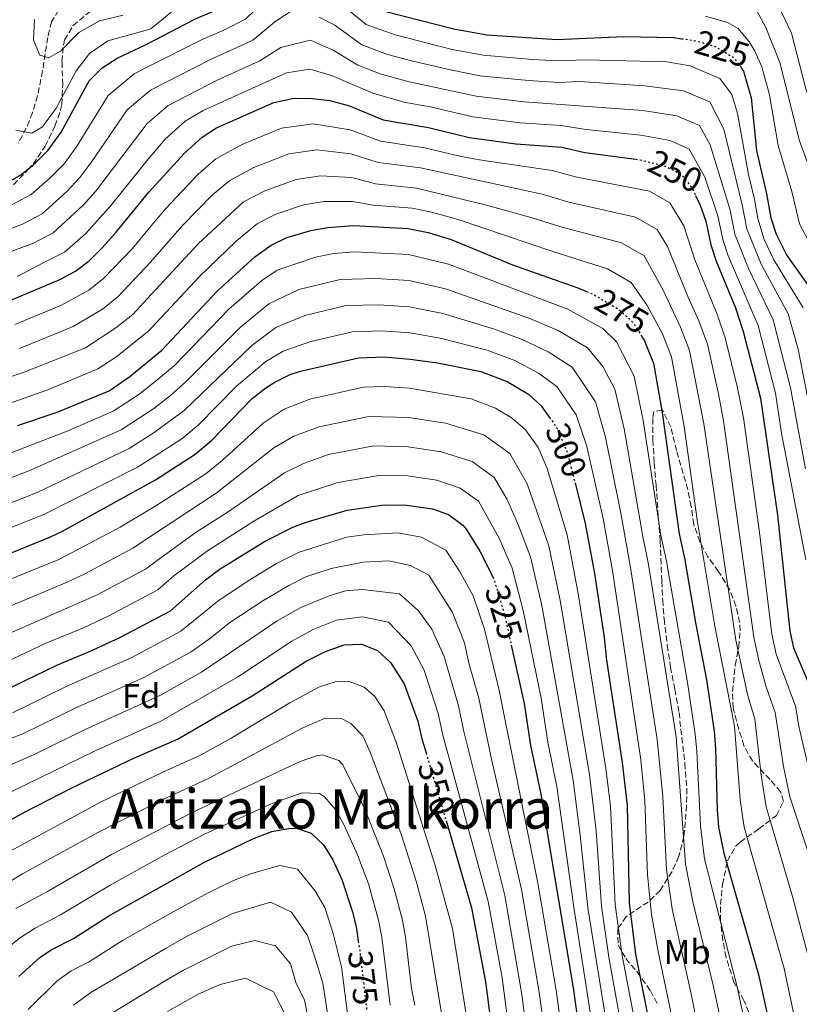
# Model space of a CAD drawing. Units: metres. Extents: x 579728 to 583149, y 4765911 to 4768265.
# Drawn here: x 581044 to 581271, y 4767544 to 4767830 of the extents above; entities that cross this region are included whole.
import ezdxf
from ezdxf.enums import TextEntityAlignment as Align

# ---------------------------------------------------------------- set-up
doc = ezdxf.new("R2010")
doc.units = ezdxf.units.M
doc.header["$MEASUREMENT"] = 0
doc.linetypes.add('DGN Style 3', pattern=[2.435891, 1.739922, -0.695969])
doc.linetypes.add('DGN Style 5', pattern=[1.217945, 0.521977, -0.695969])
for name, color, linetype, lineweight in [('Cota de curva de nivel directora', 7, 'Continuous', 0), ('Curva de nivel directora', 30, 'Continuous', 30), ('Curva de nivel directora no vista', 30, 'DGN Style 5', 30), ('Curva de nivel intermedia', 30, 'Continuous', 0), ('Etiqueta de uso rústico', 92, 'Continuous', 0), ('Etiqueta de zona arbolada', 92, 'Continuous', 0), ('Senda', 7, 'DGN Style 3', 0), ('Texto de Área (paraje) menor', 7, 'Continuous', 0), ('Zona arbolada', 92, 'DGN Style 3', 0)]:
    doc.layers.add(name, color=color, linetype=linetype, lineweight=lineweight)
doc.styles.add('Style-Arial', font='arial.ttf')

msp = doc.modelspace()

# ---------------------------------------------------------------- linework, layer by layer
at = {"layer": 'Curva de nivel directora', "color": 30, "linetype": 'Continuous', "lineweight": 30, "flags": 128}
for points, elevation in [([(581118.08, 4767848.18), (581119.9, 4767849.59), (581124.14, 4767850.71), (581128.7, 4767849.59), (581132.89, 4767846.86), (581146.02, 4767834.87), (581150.55, 4767832.78), (581170.36, 4767827.7), (581179.9, 4767825.99), (581200.38, 4767824.63), (581219.9, 4767825.43), (581234.38, 4767825.19), (581236.67, 4767824.83)], 225), ([(581038.74, 4767782.07), (581043.94, 4767785.03), (581047.94, 4767788.23), (581052.18, 4767792.39), (581055.94, 4767797.59), (581064.12, 4767812.53), (581067.85, 4767816.31), (581072.26, 4767819.19), (581080.47, 4767823.02), (581094.86, 4767830.55), (581100.94, 4767833.11), (581107.62, 4767836.55), (581111.29, 4767839.94), (581114.82, 4767844.55), (581118.08, 4767848.18)], 225), ([(581254.04, 4767816.37), (581254.76, 4767815.41), (581256.98, 4767807.59), (581258.5, 4767792.31), (581261.46, 4767779.67), (581262.66, 4767772.63), (581264.19, 4767767.87), (581267.31, 4767761.64), (581273.86, 4767752.55), (581276.46, 4767748.23), (581279.56, 4767737.38), (581282.94, 4767719.83), (581286.3, 4767705.83), (581287.84, 4767701.08), (581292.61, 4767690.67), (581299.58, 4767678.31), (581304.24, 4767666.85), (581314.1, 4767636.15), (581318.5, 4767620.47), (581321.3, 4767606.55), (581323.38, 4767589.99), (581327.97, 4767561.92), (581331.58, 4767518.13)], 225), ([(581041.12, 4767748.57), (581055.58, 4767754.71), (581060.1, 4767757.11), (581064.07, 4767760.15), (581067.9, 4767763.9), (581071.98, 4767768.45), (581081.46, 4767780.14), (581091.74, 4767791.35), (581096.98, 4767796.15), (581101.16, 4767798.91), (581117.94, 4767806.23), (581123.3, 4767807.43), (581128.3, 4767807.53), (581134.18, 4767806.79), (581139.9, 4767805.27), (581149.73, 4767801.23), (581162.98, 4767798.95), (581174.86, 4767796.07), (581188.42, 4767794.23), (581201.82, 4767793.27), (581208.5, 4767791.67), (581223.34, 4767789.71)], 250), ([(581240.77, 4767779.18), (581242.1, 4767776.39), (581243.74, 4767771.66), (581245.22, 4767764.79), (581246.78, 4767760.04), (581252.34, 4767746.47), (581254.66, 4767739.51), (581259.7, 4767720.15), (581264.58, 4767686.07), (581268.18, 4767652.31), (581269.3, 4767647.44), (581275.78, 4767632.23), (581276.98, 4767625.59), (581279.38, 4767617.99), (581282.1, 4767609.83), (581288.9, 4767591.91), (581292.26, 4767580.31), (581293.3, 4767573.27), (581297.62, 4767556.23), (581300.3, 4767540.15)], 250), ([(581043.18, 4767712.15), (581054.8, 4767716.02), (581069.93, 4767722.31), (581075.92, 4767726.4), (581082.57, 4767731.88), (581085.28, 4767734.11), (581101.5, 4767751.43), (581112.34, 4767761.27), (581117.14, 4767764.71), (581121.64, 4767766.88), (581128.7, 4767768.95), (581133.62, 4767769.86), (581141.06, 4767770.44), (581157.06, 4767769.59), (581162.86, 4767768.39), (581169.54, 4767766.31), (581187.42, 4767758.93), (581206.42, 4767752.23), (581208.99, 4767751.17)], 275), ([(581225.14, 4767738.03), (581225.77, 4767736.98), (581228.46, 4767730.34), (581231.02, 4767715.99), (581235.94, 4767680.63), (581237.5, 4767673.51), (581240.79, 4767654.26), (581243.94, 4767638.11), (581246.14, 4767623.11), (581246.56, 4767618.13), (581247.02, 4767600.23), (581247.47, 4767595.24), (581248.94, 4767587.59), (581259.07, 4767552.29), (581262.83, 4767535.01)], 275), ([(581032.98, 4767671.65), (581052.84, 4767679.76), (581056.3, 4767681.43), (581083.39, 4767696.39), (581094.94, 4767703.81), (581099.81, 4767707.93), (581111.62, 4767720.07), (581115.54, 4767723.16), (581118.14, 4767724.79), (581122.65, 4767727.01), (581125.62, 4767727.99), (581142.57, 4767731.89), (581150.06, 4767732.15), (581157.58, 4767731.51), (581165.54, 4767730.39), (581178.22, 4767727.91), (581185.9, 4767724.95), (581192.1, 4767721.27), (581195.79, 4767717.9), (581198.15, 4767714.58)], 300), ([(581205.64, 4767695.43), (581208.62, 4767683.59), (581211.34, 4767669.07), (581214.1, 4767650.47), (581214.78, 4767643.83), (581219.34, 4767613.99), (581220.82, 4767601.51), (581221.38, 4767573.19), (581223.3, 4767558.23), (581228.9, 4767529.89)], 300), ([(580988.9, 4767615.99), (581006.07, 4767624.26), (581013.12, 4767626.71), (581038.66, 4767634.63), (581054.67, 4767642.42), (581064.86, 4767646.63), (581073.22, 4767650.55), (581084.31, 4767656.4), (581087.78, 4767658.23), (581097.98, 4767667.19), (581101.97, 4767670.2), (581115.14, 4767678.42), (581123.39, 4767682.52), (581127.3, 4767683.99), (581139.3, 4767687.51), (581149.99, 4767689.11), (581156.61, 4767689.01), (581164.1, 4767687.91), (581168.8, 4767686.22), (581172.97, 4767683.16), (581173.94, 4767681.99), (581177.94, 4767675.59), (581181.7, 4767668.07)], 325), ([(581027.42, 4767589.75), (581045.42, 4767599.64), (581059.09, 4767606.63), (581077.34, 4767615.43), (581085.18, 4767618.79), (581089.86, 4767620.79), (581111.58, 4767633.43), (581127.34, 4767643.51), (581132.9, 4767646.39), (581138.42, 4767648.31), (581143.46, 4767648.47), (581148.1, 4767646.63), (581151.9, 4767643.17), (581155.82, 4767636.95), (581159.88, 4767626.04), (581161.03, 4767620.95), (581162.25, 4767616.82)], 350), ([(581187.06, 4767648.19), (581190.78, 4767631.19), (581192.66, 4767618.96), (581195.54, 4767605.27), (581205.1, 4767548.39), (581208.42, 4767524.79)], 325), ([(581168.05, 4767597.1), (581175.5, 4767571.75), (581179.59, 4767550.18), (581184.51, 4767512.08)], 350), ([(581043.57, 4767551.73), (581049.78, 4767557.29), (581053.22, 4767559.59), (581059.54, 4767562.79), (581069.82, 4767569.35), (581086.11, 4767578.52), (581097.46, 4767584.91), (581111.98, 4767591.91), (581117.3, 4767593.91), (581122.25, 4767594.84), (581124.46, 4767594.87), (581128.74, 4767593.43), (581132.39, 4767590.01), (581135.1, 4767585.66), (581137.7, 4767579.98), (581140.82, 4767570.55), (581141.94, 4767565.68), (581142.5, 4767562)], 375)]:
    msp.add_lwpolyline(points, dxfattribs=dict(at, elevation=elevation))
at = {"layer": 'Curva de nivel directora no vista', "color": 30, "linetype": 'DGN Style 5', "lineweight": 30, "flags": 128}
for points, elevation in [([(581236.67, 4767824.83), (581241.1, 4767824.15), (581246.46, 4767822.55), (581251.74, 4767819.43), (581254.04, 4767816.37)], 225), ([(581223.34, 4767789.71), (581224.26, 4767789.59), (581231.42, 4767787.91), (581235.9, 4767785.72), (581237.06, 4767784.79), (581239.82, 4767781.19), (581240.77, 4767779.18)], 250), ([(581208.99, 4767751.17), (581211.04, 4767750.32), (581218.26, 4767746.07), (581221.98, 4767742.73), (581223.18, 4767741.27), (581225.14, 4767738.03)], 275), ([(581198.15, 4767714.58), (581200.36, 4767711.46), (581203.47, 4767704.02), (581205.64, 4767695.43)], 300), ([(581181.7, 4767668.07), (581182.02, 4767667.43), (581185.18, 4767656.79), (581187.06, 4767648.19)], 325), ([(581162.25, 4767616.82), (581168.05, 4767597.1)], 350), ([(581142.5, 4767562), (581142.9, 4767559.36), (581144.99, 4767541.56)], 375)]:
    msp.add_lwpolyline(points, dxfattribs=dict(at, elevation=elevation))
at = {"layer": 'Curva de nivel intermedia', "color": 30, "linetype": 'Continuous', "lineweight": 0, "flags": 128}
for points, elevation in [([(581042.7, 4767798.23), (581047.42, 4767797.27), (581050.46, 4767799.19), (581054.5, 4767804.63), (581060.34, 4767815.51), (581064.18, 4767820.47), (581069.54, 4767824.23), (581080.37, 4767827.22), (581082.02, 4767827.67), (581094.16, 4767837.74), (581104.09, 4767842.42), (581117.41, 4767857.7), (581122.54, 4767859.25), (581129.98, 4767855.28), (581136.18, 4767850.94), (581144.4, 4767844.39)], 220), ([(581041.39, 4767776.39), (581047.17, 4767779.45), (581052.75, 4767784.27), (581056.77, 4767788.38), (581060.41, 4767793.32), (581069.64, 4767808.3), (581077.2, 4767814.58), (581080.62, 4767816.32), (581097.03, 4767824.63), (581103.32, 4767827.32), (581109.68, 4767830.49), (581120.58, 4767841.16), (581128.62, 4767841.18), (581136.1, 4767836.14), (581144.8, 4767828.95), (581153.22, 4767825.91), (581169.86, 4767821.72)], 230), ([(581263.72, 4767836.92), (581268.71, 4767826.41), (581272.87, 4767810.23), (581277.3, 4767796.53), (581281.04, 4767788.24), (581284.58, 4767777.06), (581290.91, 4767763.11), (581292.61, 4767758.41), (581295.82, 4767746.96), (581298.48, 4767741.05), (581305.77, 4767722.77), (581311.27, 4767703.4), (581314.52, 4767694.47), (581318.83, 4767679.15), (581322.08, 4767665.68), (581327.38, 4767647.41), (581328.83, 4767642.63), (581335.77, 4767624), (581340.81, 4767606.07), (581342.91, 4767594.26), (581347.36, 4767563.25), (581349.16, 4767546.78), (581352.85, 4767518.41)], 210), ([(581099.2, 4767818.71), (581111.75, 4767824.42), (581118.21, 4767829.7), (581123.8, 4767833.4)], 235), ([(581048.18, 4767830.39), (581047.86, 4767824.39), (581049.74, 4767820.07), (581052.3, 4767819.27), (581055.74, 4767821.19), (581061.06, 4767826.63), (581067.06, 4767830.07), (581074.02, 4767831.67)], 215), ([(581131.06, 4767831.13), (581135.62, 4767828.81), (581143.57, 4767823.03), (581151.05, 4767820.27), (581158.01, 4767818.33), (581169.35, 4767815.73), (581177.88, 4767814.02), (581192.07, 4767812.61), (581200.96, 4767812.08), (581206.95, 4767812.33), (581225.99, 4767811.09), (581237.23, 4767809.65), (581244.86, 4767806.39), (581249.01, 4767798.47), (581254.37, 4767776.46), (581255.68, 4767769.49), (581259.85, 4767759.15), (581267.74, 4767744.74), (581270.61, 4767734.36), (581276.13, 4767706.13)], 235), ([(581243.67, 4767831.36), (581250.08, 4767829.55), (581253.18, 4767827.78), (581256.48, 4767823.78), (581258.04, 4767821.23), (581260.01, 4767816.67), (581262.28, 4767808.47), (581264.77, 4767793.71), (581268.8, 4767780.37), (581270.99, 4767770.93), (581274.31, 4767764.73), (581279.52, 4767756.05), (581282.33, 4767749.68), (581285.87, 4767738.6), (581295.29, 4767702.64), (581299.27, 4767693.13), (581302.89, 4767686.72), (581307.85, 4767674.04), (581324.25, 4767621.64), (581327.94, 4767605.27), (581334.43, 4767562.36), (581339.07, 4767515.25)], 220), ([(581258.51, 4767833.12), (581261.23, 4767828.13), (581265.27, 4767817.92), (581271.03, 4767795.12), (581276.15, 4767781.07), (581277.79, 4767774), (581285.18, 4767759.55), (581286.63, 4767755.89), (581289.94, 4767745.37), (581292.17, 4767739.83), (581297.82, 4767722.8), (581301.03, 4767710.69), (581305.94, 4767695.58), (581308.65, 4767690.78), (581313.34, 4767676.59), (581322.43, 4767645.24), (581330.01, 4767622.82), (581334.37, 4767605.67), (581340.9, 4767562.81), (581345.96, 4767516.83)], 215), ([(581026.1, 4767757.19), (581047.88, 4767765.29), (581053.64, 4767768.28), (581062.36, 4767776.36), (581065.95, 4767780.36), (581081, 4767800.09), (581087.09, 4767805.37), (581101.37, 4767812.79), (581113.81, 4767818.36), (581119.91, 4767822.28), (581128.46, 4767824.35), (581135.14, 4767821.47), (581142.35, 4767817.11), (581148.87, 4767814.64), (581156.89, 4767812.35), (581176.88, 4767808.04), (581190.85, 4767806.48), (581225.41, 4767803.92), (581235.29, 4767802.4), (581241.87, 4767799.5), (581245.03, 4767793.91), (581250.83, 4767774.86), (581252.2, 4767767.92), (581256.13, 4767757.9), (581263.38, 4767742.99), (581268.4, 4767723.11), (581272.8, 4767699.6)], 240), ([(581169.86, 4767821.72), (581178.89, 4767820), (581193.28, 4767818.74), (581200.67, 4767818.36), (581208.66, 4767818.68), (581232.36, 4767818.07), (581239.16, 4767816.9), (581247.85, 4767813.28), (581251.36, 4767808.59), (581253, 4767803.03), (581256.13, 4767785.23), (581257.92, 4767778.07), (581258.88, 4767772.43), (581260.71, 4767766.3), (581263.58, 4767760.39), (581272.1, 4767746.48)], 230), ([(581029.1, 4767764.79), (581044.63, 4767770.84), (581050.4, 4767773.86), (581057.56, 4767780.32), (581061.36, 4767784.37), (581064.88, 4767789.04), (581075.17, 4767804.06), (581080.8, 4767808.83), (581082.15, 4767809.97), (581099.2, 4767818.71)], 235), ([(581043.1, 4767755.59), (581051.13, 4767759.75), (581056.87, 4767762.69), (581063.11, 4767768.12), (581070.54, 4767776.34), (581081.24, 4767789.71), (581086.22, 4767795.59), (581092.04, 4767800.76), (581097.33, 4767803.87), (581121.6, 4767814.85), (581128.38, 4767815.94), (581134.66, 4767814.13), (581146.7, 4767809), (581155.78, 4767806.36), (581163.4, 4767804.97), (581175.87, 4767802.05), (581189.64, 4767800.36), (581201.53, 4767799.54), (581208.87, 4767798.34), (581224.84, 4767796.75), (581233.36, 4767795.15), (581238.89, 4767792.61), (581243.45, 4767784.48), (581247.28, 4767773.26), (581248.71, 4767766.35), (581250.27, 4767761.6), (581259.02, 4767741.25), (581264.05, 4767721.63), (581265.8, 4767709.92), (581272.83, 4767673.02)], 245), ([(581042.48, 4767741.6), (581055.85, 4767747.14), (581064.04, 4767751.6), (581068.31, 4767754.94), (581076.69, 4767763.77), (581081.7, 4767769.72), (581086.53, 4767775.46), (581095.86, 4767785.33), (581101.01, 4767789.86), (581108.9, 4767794.14), (581120.09, 4767798.77), (581129.36, 4767800), (581140.13, 4767798.3), (581149, 4767795.02), (581161.8, 4767793.08), (581172.46, 4767790.53), (581177.76, 4767789.58), (581198.94, 4767786.4), (581206.17, 4767784.45), (581227.34, 4767780.39), (581233.3, 4767777.04), (581237.33, 4767770.32), (581240.57, 4767760.38), (581247.02, 4767744.57), (581249.42, 4767737.67), (581252.95, 4767723.19), (581254.67, 4767714.36), (581259.25, 4767681.8), (581262.95, 4767651.43), (581264.23, 4767645.57), (581269.85, 4767630.4), (581270.89, 4767624.09), (581273.81, 4767611.72)], 255), ([(581043.84, 4767734.63), (581059.43, 4767740.97), (581067.97, 4767746.1), (581072.56, 4767749.73), (581081.93, 4767759.7), (581091.2, 4767770.29), (581099.98, 4767779.32), (581105.04, 4767783.57), (581112.09, 4767787.33), (581122.24, 4767791.32), (581130.43, 4767792.46), (581140.36, 4767791.34), (581148.26, 4767788.81), (581160.61, 4767787.2), (581196.06, 4767779.53), (581203.84, 4767777.24), (581223.27, 4767772.87), (581229.54, 4767769.3), (581232.56, 4767764.26), (581238.48, 4767749.75), (581241.71, 4767742.67), (581244.18, 4767735.84), (581247.47, 4767721.39), (581248.93, 4767713.53), (581257.72, 4767650.55), (581259.16, 4767643.71), (581261.28, 4767636.08), (581263.92, 4767628.58), (581266.38, 4767612.88), (581268.25, 4767603.99), (581273.66, 4767587.59)], 260), ([(581020.96, 4767719.65), (581045.2, 4767727.66), (581063.01, 4767734.8), (581071.91, 4767740.59), (581076.8, 4767744.52), (581082.15, 4767750.3), (581095.86, 4767765.13), (581109.08, 4767777.29), (581115.27, 4767780.51), (581124.4, 4767783.86), (581131.49, 4767784.93), (581140.6, 4767784.37), (581147.52, 4767782.6), (581159.43, 4767781.33), (581179.86, 4767776.33), (581193.18, 4767772.67), (581201.51, 4767770.03), (581219.19, 4767765.35), (581225.78, 4767761.56), (581231.28, 4767751.56), (581236.4, 4767740.78), (581238.94, 4767734.01), (581243.19, 4767712.7), (581252.49, 4767649.68), (581255.99, 4767633.4), (581257.99, 4767626.76), (581259.88, 4767610.33), (581261.32, 4767601.08), (581269.03, 4767575.03), (581274, 4767555.8)], 265), ([(581028, 4767714.15), (581052.06, 4767722.53), (581066.59, 4767728.64), (581071.85, 4767732.06), (581081.04, 4767739.32), (581082.37, 4767740.74), (581096.22, 4767755.61), (581106.92, 4767765.88), (581113.11, 4767771), (581118.46, 4767773.7), (581126.55, 4767776.41), (581132.55, 4767777.4), (581140.83, 4767777.4), (581146.79, 4767776.38), (581158.24, 4767775.46), (581163.85, 4767774.26), (581171.59, 4767772.13), (581199.18, 4767762.82), (581215.11, 4767757.84), (581222.02, 4767753.81), (581226.63, 4767747.14), (581231.08, 4767738.88), (581233.7, 4767732.18), (581237.45, 4767711.87), (581241.35, 4767683.98), (581246.35, 4767653.72), (581252.12, 4767624.59), (581253.78, 4767603.13), (581254.95, 4767595.16), (581266.53, 4767554.05), (581270.32, 4767536.04)], 270), ([(581256.32, 4767532.4), (581252.91, 4767548.66), (581243.4, 4767586.01), (581242.16, 4767595.5), (581241.12, 4767617.3), (581240.62, 4767622.31), (581238.41, 4767637.28), (581232.27, 4767672.62), (581230.66, 4767680.24), (581225.51, 4767713.59), (581222.84, 4767726.57), (581217.7, 4767736.59), (581213.77, 4767740.43), (581203.56, 4767746.04), (581168.74, 4767759.12), (581157.16, 4767761.97), (581141.36, 4767762.73), (581135.41, 4767762.27), (581130.03, 4767761.21), (581118.84, 4767757.37), (581114.4, 4767754.42), (581104.83, 4767746.1), (581088.88, 4767729.59), (581082.74, 4767724.55), (581078.6, 4767721.16), (581071.04, 4767716.35), (581057.73, 4767710.53), (581032.96, 4767701.05)], 280), ([(581248.26, 4767537.86), (581245.84, 4767549.22), (581240.03, 4767573.05), (581237.86, 4767584.43), (581235.1, 4767621.51), (581227.04, 4767671.73), (581225.38, 4767679.85), (581220, 4767711.2), (581217.22, 4767722.79), (581213.78, 4767729.35), (581209.27, 4767734.8), (581200.69, 4767739.84), (581192.47, 4767743.34), (581167.94, 4767751.94), (581157.27, 4767754.36), (581147.65, 4767754.96), (581137.2, 4767754.67), (581125.18, 4767751.77), (581116.46, 4767747.57), (581108.16, 4767740.77), (581092.49, 4767725.07), (581087.79, 4767720.92), (581082.91, 4767717.17), (581073.42, 4767710.91), (581047.04, 4767699.19), (581035.28, 4767694.65)], 285), ([(581247.48, 4767506.45), (581239.44, 4767546.63), (581233.98, 4767571.41), (581232.32, 4767582.86), (581231.22, 4767604.16), (581229.59, 4767620.71), (581221.8, 4767670.84), (581218.96, 4767686.65), (581214.49, 4767708.81), (581211.6, 4767719.02), (581204.78, 4767729.17), (581197.83, 4767733.65), (581190.28, 4767737.21), (581181.9, 4767740.32), (581167.14, 4767744.76), (581157.37, 4767746.74), (581148.46, 4767747.36), (581138.99, 4767747.08), (581126.95, 4767744.22), (581118.52, 4767740.71), (581111.48, 4767735.45), (581091.8, 4767716.59), (581083.07, 4767710.11), (581075.79, 4767705.47), (581048.98, 4767692.71), (581037.6, 4767688.24)], 290), ([(581039.92, 4767681.84), (581050.91, 4767686.24), (581078.17, 4767700.03), (581083.23, 4767703.27), (581091.13, 4767708.32), (581095.81, 4767712.26), (581107.03, 4767723.61), (581115.55, 4767730.79), (581120.58, 4767733.86), (581128.72, 4767736.66), (581140.78, 4767739.48), (581149.26, 4767739.75), (581157.48, 4767739.12), (581166.34, 4767737.57), (581180.06, 4767734.11), (581188.09, 4767731.08), (581194.96, 4767727.46), (581200.29, 4767723.53), (581205.98, 4767715.24), (581208.98, 4767706.42), (581213.79, 4767685.12), (581216.57, 4767669.95), (581224.78, 4767614.82), (581226.02, 4767602.83), (581226.79, 4767581.28), (581227.93, 4767569.78), (581229.9, 4767558.96), (581240.09, 4767510.13)], 295), ([(581229.02, 4767507.62), (581219.4, 4767557.78), (581217.37, 4767572.7), (581215.93, 4767601.27), (581214.58, 4767612.24), (581206.69, 4767662.65), (581203.3, 4767680.36), (581197.56, 4767699.62), (581194.88, 4767705.8), (581191.23, 4767710.95), (581187.44, 4767714.26), (581182.48, 4767717.2), (581175.4, 4767719.91), (581157.39, 4767723.01), (581150.05, 4767723.54), (581144.05, 4767723.33), (581128.36, 4767719.89), (581120.93, 4767716.91), (581114.76, 4767712.85), (581102.88, 4767702.03), (581098.04, 4767698.14), (581083.56, 4767688.82), (581073.14, 4767682.52), (581055.24, 4767673.13), (581028.21, 4767662.2)], 305), ([(581222.2, 4767520.01), (581215.51, 4767557.32), (581213.36, 4767572.21), (581211.76, 4767594.1), (581209.82, 4767610.5), (581201.32, 4767661.19), (581197.98, 4767677.13), (581191.66, 4767695.21), (581186.66, 4767704), (581179.06, 4767709.46), (581167.91, 4767712.82), (581157.19, 4767714.51), (581145.54, 4767714.78), (581131.09, 4767711.8), (581123.72, 4767709.03), (581117.89, 4767705.64), (581101.14, 4767692.48), (581083.74, 4767681.02), (581076.8, 4767676.45), (581063.07, 4767669.08), (581057.65, 4767666.51), (581030.82, 4767655.31)], 310), ([(581033.43, 4767648.42), (581066.45, 4767662.9), (581080.46, 4767670.37), (581083.93, 4767672.9), (581095.22, 4767681.12), (581104.25, 4767686.82), (581121.03, 4767698.42), (581126.51, 4767701.15), (581133.83, 4767703.7), (581147.02, 4767706.22), (581157, 4767706.01), (581166.64, 4767704.52), (581175.64, 4767701.71), (581182.1, 4767697.05), (581185.75, 4767690.8), (581189.13, 4767683.08), (581192.66, 4767673.89), (581195.94, 4767659.72), (581205.06, 4767608.76), (581207.18, 4767592.89), (581209.35, 4767571.73), (581217.74, 4767519.94)], 315), ([(581212.51, 4767525.81), (581205.35, 4767571.24), (581200.3, 4767607.01), (581197.69, 4767619.98), (581195.73, 4767632.73), (581190.56, 4767658.25), (581187.34, 4767670.66), (581183.53, 4767679.34), (581177.53, 4767690.1), (581172.22, 4767693.97), (581165.37, 4767696.21), (581156.81, 4767697.51), (581148.51, 4767697.66), (581136.56, 4767695.61), (581124.95, 4767691.82), (581112.08, 4767684.32), (581098.59, 4767675.66), (581088.76, 4767668.38), (581084.13, 4767664.31), (581069.83, 4767656.73), (581062.45, 4767653.26), (581051.26, 4767648.64), (581036.05, 4767641.52)], 320), ([(581203.29, 4767524.91), (581200.12, 4767547.75), (581194.84, 4767578.84), (581183.54, 4767635.01), (581179.31, 4767652.82), (581175.99, 4767662.58), (581171.97, 4767669.8), (581168, 4767675.85), (581160.9, 4767679.65), (581153.98, 4767680.9), (581144.09, 4767680.29), (581139.12, 4767679.67), (581125.29, 4767675.29), (581118.69, 4767672.01), (581110.43, 4767666.98), (581101.54, 4767660.98), (581090.79, 4767652.25), (581084.48, 4767648.87), (581076.55, 4767644.6), (581057.36, 4767636.13), (581041.79, 4767628.54)], 330), ([(581198.17, 4767525.03), (581195.15, 4767547.12), (581190.01, 4767577.07), (581181.14, 4767615.91), (581177.62, 4767632.77), (581174.72, 4767642.99), (581173.43, 4767648.85), (581169.97, 4767657.72), (581163.02, 4767668.54), (581157.7, 4767671.4), (581151.35, 4767672.79), (581143.93, 4767672.34), (581134.62, 4767670.56), (581127.19, 4767668.07), (581122.25, 4767665.61), (581114.66, 4767661.11), (581105.1, 4767654.76), (581099.55, 4767650.29), (581093.8, 4767646.27), (581084.66, 4767641.27), (581079.87, 4767638.65), (581060.04, 4767629.84), (581044.92, 4767622.46)], 335), ([(581195.84, 4767502.78), (581190.18, 4767546.49), (581185.17, 4767575.3), (581173.24, 4767623.07), (581171.71, 4767630.53), (581167.56, 4767644.89), (581163.95, 4767652.87), (581160.04, 4767658.21), (581154.5, 4767663.14), (581143.77, 4767664.38), (581138.77, 4767663.99), (581133.97, 4767662.58), (581125.8, 4767659.2), (581118.89, 4767655.25), (581096.8, 4767640.29), (581084.84, 4767633.61), (581062.73, 4767623.55), (581048.06, 4767616.37), (581018.88, 4767603.55)], 340), ([(581189.45, 4767512.63), (581184.44, 4767551.33), (581180.33, 4767573.52), (581167.13, 4767622.01), (581165.79, 4767628.29), (581161.69, 4767640.92), (581157.92, 4767648.02), (581151.3, 4767654.88), (581143.62, 4767656.43), (581136.19, 4767655.45), (581129.35, 4767652.8), (581123.11, 4767649.38), (581107.57, 4767639.05), (581085.01, 4767626.06), (581065.41, 4767617.26), (581023.15, 4767596.65)], 345), ([(581034.19, 4767584.56), (581067.43, 4767602.44), (581085.36, 4767611.12), (581096.76, 4767616.24), (581105.44, 4767621.1), (581122.56, 4767631.45), (581131.21, 4767636.09), (581136.08, 4767637.65), (581139.66, 4767637.75), (581144.2, 4767635.93), (581147.27, 4767633.22), (581150.06, 4767629.07), (581153.64, 4767619.7), (581164.94, 4767584.01), (581169.92, 4767565.68), (581174.91, 4767534.52), (581184.02, 4767490.44), (581186.99, 4767473.92), (581189.85, 4767454.13)], 355), ([(581032.86, 4767574.56), (581044.72, 4767581.6), (581066.66, 4767593.62), (581085.54, 4767603.29), (581099.02, 4767609.44), (581126.19, 4767624.05), (581132.83, 4767626.93), (581137.77, 4767626.75), (581140.36, 4767625.35), (581143.86, 4767621.77), (581145.96, 4767617.08), (581154.85, 4767593.48), (581159.41, 4767579.19), (581162.07, 4767569.32), (581167.13, 4767538.61), (581169.39, 4767528.87), (581178.27, 4767495), (581182.76, 4767472.86), (581184.69, 4767457.98)], 360), ([(581044.92, 4767622.46), (581014.61, 4767610.45)], 335), ([(581042.71, 4767571.5), (581051.95, 4767576.46), (581070.59, 4767587.22), (581085.72, 4767595.13), (581093.87, 4767599.38), (581120.97, 4767612.23), (581125.61, 4767614.33), (581130.32, 4767616), (581132.06, 4767616.31), (581136.78, 4767614.66), (581138, 4767613.32), (581144.41, 4767600.47)], 365), ([(581040.83, 4767560.43), (581044.14, 4767563.05), (581048.33, 4767565.77), (581055.74, 4767569.63), (581070.17, 4767578.34), (581085.91, 4767587), (581097.9, 4767593.26), (581117.61, 4767602.18), (581126.15, 4767605.17), (581131.16, 4767604.98), (581132.61, 4767604.07), (581135.9, 4767600.3), (581138.37, 4767595.77), (581142.29, 4767587.11), (581145.46, 4767578.66), (581148.4, 4767568.12), (581149.31, 4767563.2), (581151.79, 4767543.35)], 370), ([(581144.41, 4767600.47), (581149.85, 4767586.78), (581152.94, 4767577.25), (581155.36, 4767568.11), (581156.28, 4767563.19), (581157.99, 4767548.25), (581158.94, 4767543.36)], 365), ([(581046.34, 4767542.14), (581054.64, 4767550.3), (581058.88, 4767553.32), (581063.94, 4767555.88), (581073.79, 4767562.23), (581086.32, 4767569.28), (581089.84, 4767571.26), (581098.96, 4767576.2), (581106.16, 4767579.67), (581111.39, 4767581.74), (581119.6, 4767584.08), (581124.79, 4767582.95), (581129.88, 4767576.74), (581132.71, 4767571.79), (581135.21, 4767564.25), (581137.56, 4767554.55), (581139.52, 4767539.37)], 380), ([(581059.51, 4767543.32), (581064.55, 4767547.04), (581086.54, 4767559.91), (581092.43, 4767563.37), (581105.86, 4767570.09), (581116.96, 4767573.32), (581123.04, 4767570.42), (581127.73, 4767563.6), (581129.6, 4767557.94), (581132.21, 4767549.73), (581133.99, 4767537.78)], 385), ([(581070.21, 4767540.77), (581086.75, 4767550.74), (581091.54, 4767553.51), (581105.55, 4767560.51), (581112.33, 4767562.18), (581118.36, 4767560.62), (581122.75, 4767555.41), (581124.44, 4767549.69), (581126.87, 4767544.91), (581128.45, 4767536.2)], 390), ([(581086.96, 4767541.5), (581095.88, 4767546.59), (581102.27, 4767549.4), (581109.61, 4767551.21), (581117.76, 4767547.22), (581121.52, 4767540.1)], 395)]:
    msp.add_lwpolyline(points, dxfattribs=dict(at, elevation=elevation))
at = {"layer": 'Senda', "color": 7, "linetype": 'DGN Style 3', "lineweight": 0}
msp.add_polyline3d([(581055.14, 4767833.1, 213.82), (581053.17, 4767829.76, 214.15), (581052.04, 4767825.2, 214.83), (581050.53, 4767815.43, 216.54), (581049.05, 4767808.18, 217.63), (581047.62, 4767803.25, 218.29), (581045.78, 4767798.81, 218.86), (581043.48, 4767794.44, 219.63)], dxfattribs=at)
at = {"layer": 'Zona arbolada', "color": 92, "linetype": 'DGN Style 3', "lineweight": 0}
for points in [[(581036.88, 4767777.11, 232.94), (581046.27, 4767786.6, 229.56), (581047.78, 4767788.31, 228.86), (581051.3, 4767793.51, 226.55), (581054.14, 4767799.35, 225.41), (581055.79, 4767804.08, 224.76), (581056.1, 4767805.67, 224.51), (581056.38, 4767811.43, 222.53), (581056.18, 4767818.15, 221.36), (581056.6, 4767822.95, 219.94), (581056.94, 4767824.39, 219.59), (581059.39, 4767828.65, 218.81), (581064.3, 4767832.65, 217.54)], [(581056.38, 4767811.43, 222.53), (581056.18, 4767818.15, 221.36), (581056.6, 4767822.95, 219.94), (581056.94, 4767824.39, 219.59), (581059.39, 4767828.65, 218.81), (581064.3, 4767832.65, 217.54)], [(581036.88, 4767777.11, 232.94), (581046.27, 4767786.6, 229.56), (581047.78, 4767788.31, 228.86), (581051.3, 4767793.51, 226.55), (581054.14, 4767799.35, 225.41), (581055.79, 4767804.08, 224.76), (581056.1, 4767805.67, 224.51), (581056.38, 4767811.43, 222.53)], [(581231.1, 4767716.71, 275.62), (581228.58, 4767716.23, 276.67), (581228.26, 4767714.23, 277.06), (581228.34, 4767707.99, 278.62), (581228.7, 4767701.19, 279.73), (581229.26, 4767694.79, 280.36), (581230.43, 4767678.36, 284.52), (581230.9, 4767666.87, 282.67), (581231.18, 4767661.43, 282.25), (581231.58, 4767655.83, 282.85), (581232.5, 4767648.15, 282.97), (581233.46, 4767641.83, 283.51), (581234.7, 4767635.35, 284.38), (581235.94, 4767628.63, 285.85), (581236.74, 4767621.35, 287.11), (581237.62, 4767613.83, 287.95), (581238.18, 4767606.55, 288.19), (581238.15, 4767601.55, 288.25), (581237.54, 4767594.3, 288.66), (581237.34, 4767592.55, 288.97), (581235.9, 4767586.71, 295), (581233.9, 4767582.33, 296.37), (581230.42, 4767576.79, 297.49), (581226.92, 4767573.4, 298.64), (581220.54, 4767569.19, 302.35), (581218.1, 4767565.59, 303.76), (581218.18, 4767560.95, 302.68), (581220.42, 4767556.91, 300.78), (581223.71, 4767553.03, 299.37), (581227.62, 4767547.51, 298.3), (581229.88, 4767543.15, 297.29)], [(581257.14, 4767538.95, 281.77), (581254.86, 4767544.71, 282.1), (581251.94, 4767550.07, 282.4), (581249.62, 4767557.27, 283.24), (581248.72, 4767562.18, 282.98), (581248.02, 4767567.91, 281.68), (581248.06, 4767572.67, 280.16), (581248.61, 4767578.51, 278.07), (581250.02, 4767585.35, 275.62), (581252.4, 4767589.55, 274.2), (581253.74, 4767590.87, 273.64), (581259.22, 4767594.71, 270.88), (581264.34, 4767598.63, 269.38), (581266.38, 4767602.71, 269.29), (581265.54, 4767605.51, 271.09), (581262.44, 4767609.04, 272.81), (581257.3, 4767614.47, 274.42), (581254.82, 4767618.95, 275.86), (581253.31, 4767623.73, 275.85), (581251.7, 4767629.91, 272.59), (581251.53, 4767634.74, 271.29), (581252.3, 4767642.39, 269.8), (581253.34, 4767647.67, 268.96), (581253.71, 4767652.4, 267.38), (581253.58, 4767654.79, 266.53), (581252.53, 4767659.63, 265.71), (581250.72, 4767664.32, 267.68), (581247.38, 4767669.75, 271.3), (581244.34, 4767673.91, 273.76), (581242.01, 4767678.3, 274.24), (581240.2, 4767683.34, 274.04), (581239.46, 4767688.63, 273.04), (581238.46, 4767693.51, 273.43), (581235.22, 4767704.87, 272.2), (581234.02, 4767709.66, 272.64), (581233.5, 4767711.75, 273.34), (581231.1, 4767716.71, 275.62)]]:
    msp.add_polyline3d(points, dxfattribs=at)

# ---------------------------------------------------------------- texts
at = {"layer": 'Cota de curva de nivel directora', "color": 7, "linetype": 'Continuous', "lineweight": 0, "style": 'Style-Arial'}
for s, rotation, p in [('225', 343.3792, (581248.51, 4767821.94, 225)), ('250', 334.0261, (581234.83, 4767786.24, 250)), ('275', 329.5098, (581219.27, 4767745.48, 275)), ('300', 292.7051, (581203.07, 4767704.99, 300)), ('325', 286.541, (581184.88, 4767657.82, 325)), ('350', 286.3825, (581165.26, 4767606.56, 350)), ('375', 276.6761, (581143.85, 4767551.35, 375))]:
    msp.add_text(s, height=7, rotation=rotation, dxfattribs=at).set_placement(p, align=Align.MIDDLE_CENTER)
at = {"layer": 'Etiqueta de uso rústico', "color": 92, "linetype": 'Continuous', "lineweight": 0, "style": 'Style-Arial'}
msp.add_text('Mb', height=7, dxfattribs=at).set_placement((581238.31, 4767558.87, 289.92), align=Align.MIDDLE_CENTER)
at = {"layer": 'Etiqueta de zona arbolada', "color": 92, "linetype": 'Continuous', "lineweight": 0, "style": 'Style-Arial'}
msp.add_text('Fd', height=7, dxfattribs=at).set_placement((581079.23, 4767633.39, 337.97), align=Align.MIDDLE_CENTER)
at = {"layer": 'Texto de Área (paraje) menor', "color": 7, "linetype": 'Continuous', "lineweight": 0, "style": 'Style-Arial'}
msp.add_text('Artizako Malkorra', height=11.5, dxfattribs=at).set_placement((581134.81, 4767600.51, 366.42), align=Align.MIDDLE_CENTER)

doc.saveas('drawing.dxf')
